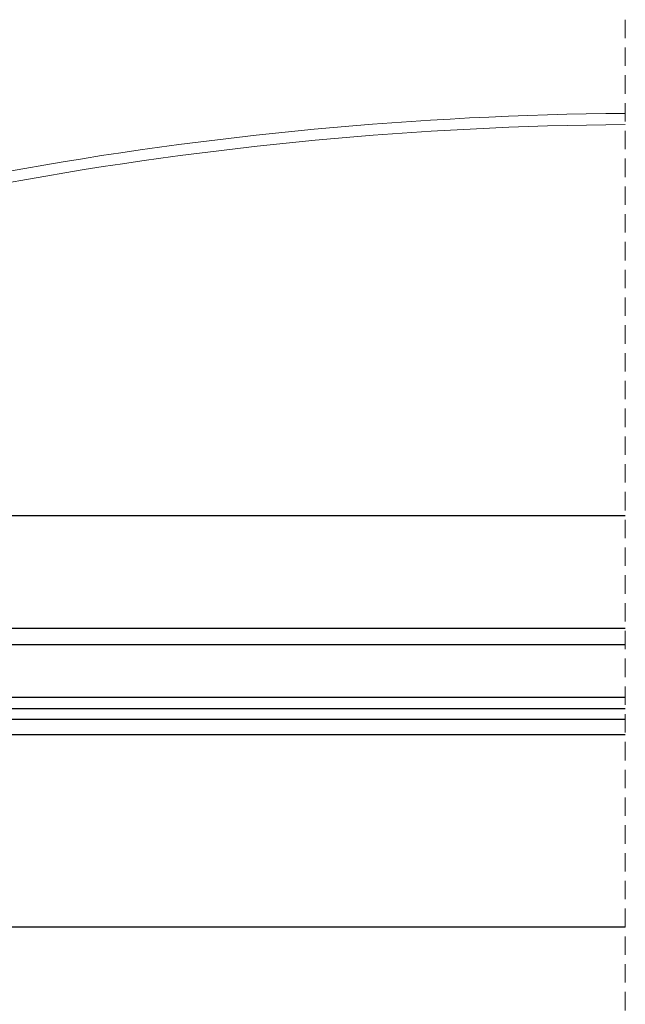
# Model space of a CAD drawing. Units: millimetres. Extents: x 0 to 1504, y -55 to 2076.
# Drawn here: x 598 to 762, y 615 to 881 of the extents above; entities that cross this region are included whole.
import ezdxf

# ---------------------------------------------------------------- set-up
doc = ezdxf.new("R2010")
doc.units = ezdxf.units.MM
doc.header["$LTSCALE"] = 20
doc.header["$MEASUREMENT"] = 0
doc.linetypes.add('VERDECKT', pattern=[0.375, 0.25, -0.125])
doc.layers.add('VELUX-FENSTER', color=2, linetype='Continuous')
doc.layers.add('VELUX-TEXT', color=7, linetype='Continuous')

# ---------------------------------------------------------------- blocks, each defined once
blk = doc.blocks.new('CVP_Basis-Element_li')
at = {"layer": 'VELUX-FENSTER', "color": 53}
for p, q in [((52.63, 198.61), (292, 198.61)), ((81.4, 139.44), (292, 139.44)), ((75.85, 87.49), (292, 87.49))]:
    blk.add_line(p, q, dxfattribs=at)
at = {"layer": 'VELUX-FENSTER', "color": 23}
blk.add_line((47.5, 146.49), (292, 146.49), dxfattribs=at)
for points in [[(292, 168.09), (47.5, 168.09), (47.5, 163.79), (292, 163.79)], [(292, 143.49), (47.5, 143.49), (47.5, 149.49), (292, 149.49)]]:
    blk.add_lwpolyline(points, dxfattribs=at)
blk = doc.blocks.new('KUPPEL_li')
at = {"layer": 'VELUX-FENSTER', "color": 7, "linetype": 'Continuous', "lineweight": 15}
for radius, start in [(974.69, 90.44218), (971.69, 90.44354)]:
    blk.add_arc((299.52, -667.51), radius, start, 100.33416, dxfattribs=at)

msp = doc.modelspace()

# ---------------------------------------------------------------- linework, layer by layer
at = {"layer": 'VELUX-TEXT', "color": 9, "linetype": 'VERDECKT', "lineweight": 0}
msp.add_line((761.95, 881.23), (761.95, 521.92), dxfattribs=at)

# ---------------------------------------------------------------- block references
at = {"layer": 'VELUX-TEXT'}
for name in ['KUPPEL_li', 'CVP_Basis-Element_li']:
    msp.add_blockref(name, (469.95, 548.78), dxfattribs=at)

doc.saveas('drawing.dxf')
